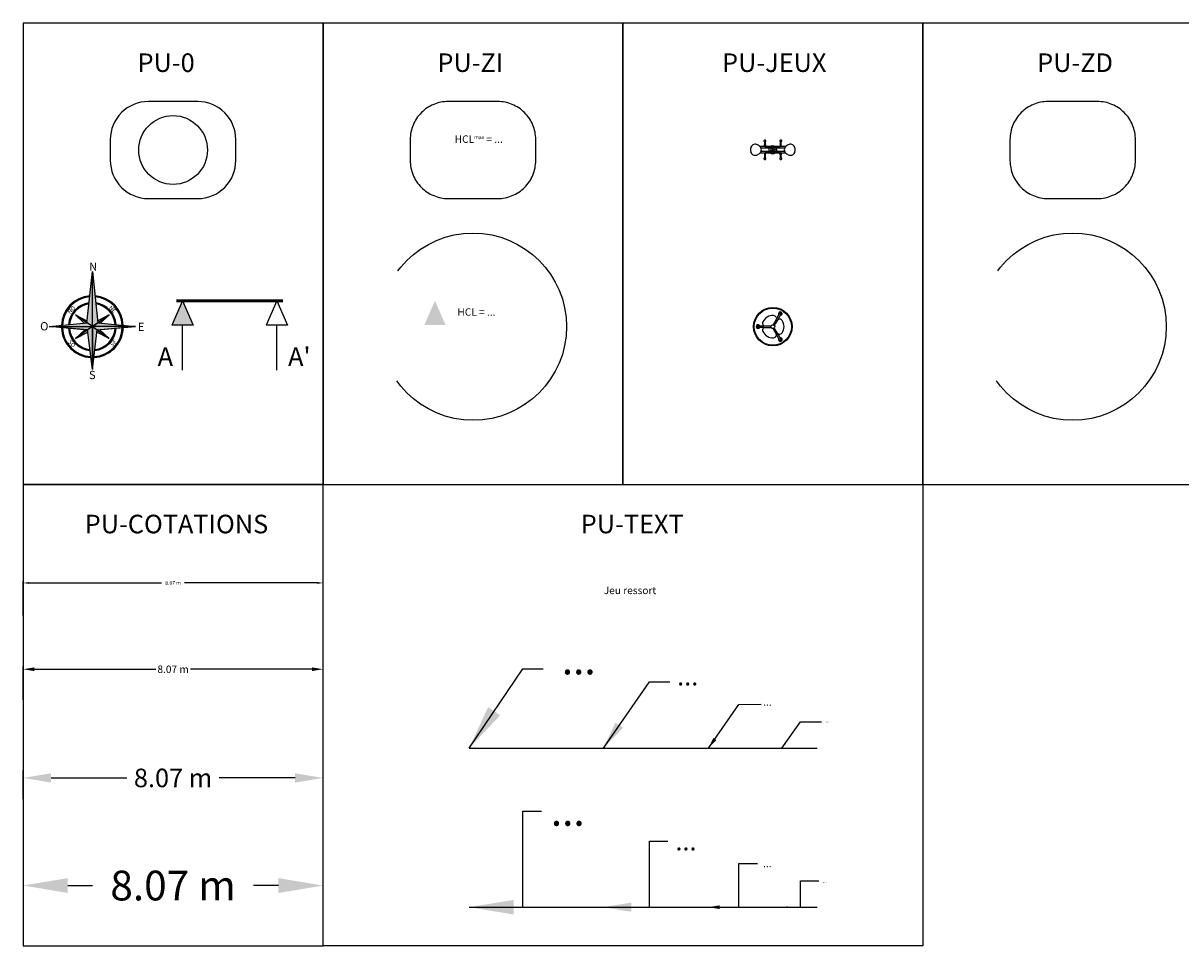
# Model space of a CAD drawing. Units: millimetres. Extents: x 0 to 69.7, y 0 to 47.4.
# Drawn here: x 0 to 31.2, y 0 to 24.8 of the extents above; entities that cross this region are included whole.
import ezdxf
from ezdxf import colors
from ezdxf.entities.mleader import LeaderData, LeaderLine
from ezdxf.math import Vec2, Vec3

# ---------------------------------------------------------------- set-up
doc = ezdxf.new("R2010")
doc.units = ezdxf.units.MM
doc.linetypes.add('DASHED', pattern=[19.05, 12.7, -6.35])
for name, color, linetype in [('PU-0', 7, 'Continuous'), ('PU-COTATIONS', 7, 'Continuous'), ('PU-JEUX', 7, 'Continuous'), ('PU-TEXT', 7, 'Continuous'), ('PU-ZD', 3, 'DASHED'), ('PU-ZI', 1, 'DASHED')]:
    doc.layers.add(name, color=color, linetype=linetype)
doc.styles.get("Standard").update_dxf_attribs({"font": 'arial.ttf'})
doc.styles.add('Standard PU', font='AVENIR-R.TTF')
doc.dimstyles.new('2-Très petit', dxfattribs={"dimtxt": 0.1, "dimasz": 0.15, "dimexe": 0.05, "dimexo": 0.1, "dimgap": 0.1, "dimtad": 0, "dimtih": 1, "dimtoh": 1, "dimzin": 0, "dimdsep": 46, "dimtxsty": 'Standard PU', "dimcen": 0.03, "dimadec": 0, "dimazin": 0, "dimtfac": 1, "dimtdec": 4, "dimtofl": 0, "dimtmove": 1, "dimatfit": 3, "dimfxl": 1, "dimtolj": 1, "dimtzin": 0, "dimarcsym": 0})
doc.dimstyles.new('3-Petit', dxfattribs={"dimtxt": 0.2, "dimasz": 0.3, "dimexe": 0.075, "dimexo": 0.15, "dimgap": 0.05, "dimtad": 0, "dimtih": 1, "dimtoh": 1, "dimzin": 0, "dimdsep": 46, "dimtxsty": 'Standard PU', "dimcen": 0.08, "dimadec": 0, "dimazin": 0, "dimtfac": 1, "dimtdec": 4, "dimtofl": 0, "dimtmove": 1, "dimatfit": 3, "dimfxl": 1, "dimtolj": 1, "dimtzin": 0, "dimarcsym": 0})
doc.dimstyles.new('4-Moyen', dxfattribs={"dimtxt": 0.5, "dimasz": 0.75, "dimexe": 0.2, "dimexo": 0.4, "dimgap": 0.2, "dimtad": 0, "dimtih": 1, "dimtoh": 1, "dimzin": 0, "dimdsep": 46, "dimtxsty": 'Standard PU', "dimcen": 0.12, "dimadec": 0, "dimazin": 0, "dimtfac": 1, "dimtdec": 4, "dimtofl": 0, "dimtmove": 1, "dimatfit": 3, "dimfxl": 1, "dimtolj": 1, "dimtzin": 0, "dimarcsym": 0})
doc.dimstyles.new('5-Grand', dxfattribs={"dimtxt": 0.8, "dimasz": 1.2, "dimexe": 0.4, "dimexo": 0.8, "dimgap": 0.5, "dimtad": 0, "dimtih": 1, "dimtoh": 1, "dimzin": 0, "dimdsep": 46, "dimtxsty": 'Standard PU', "dimcen": 0.205, "dimadec": 0, "dimazin": 0, "dimtfac": 1, "dimtdec": 4, "dimtofl": 0, "dimtmove": 1, "dimatfit": 3, "dimfxl": 1, "dimtolj": 1, "dimtzin": 0, "dimarcsym": 0})

# ---------------------------------------------------------------- blocks, each defined once
blk = doc.blocks.new('NORD')
h = blk.add_hatch(color=252)
h.paths.add_polyline_path([(0, 1.608), (0, 0), (0.163, 0.114)])
h.paths.add_polyline_path([(0, 0), (0.137, -0.096), (1.26, 0)])
h.paths.add_polyline_path([(0.137, -0.096), (0, 0), (0, -1.248)])
h.paths.add_polyline_path([(-1.26, 0), (-0.137, -0.096), (0, 0)])
blk.add_hatch(color=256).paths.add_polyline_path([(-0.163, 0.114), (0, 0), (0, 1.608)])
h = blk.add_hatch(color=256)
h.paths.add_polyline_path([(-1.26, 0), (0, 0), (-0.163, 0.114), (-0.235, 0.104), (-0.238, 0.106)])
h.paths.add_polyline_path([(0, 0), (-0.137, -0.096), (0, -1.248)])
h.paths.add_polyline_path([(1.26, 0), (0.238, 0.106), (0.235, 0.104), (0.163, 0.114), (0, 0)])
h.paths.add_polyline_path([(-0.492, 0.345), (-0.163, 0.114), (-0.156, 0.174)])
h.paths.add_polyline_path([(-0.492, -0.345), (-0.141, -0.098), (-0.222, -0.091)], flags=17)
h.paths.add_polyline_path([(0.156, 0.174), (0.163, 0.114), (0.492, 0.345)])
h.paths.add_polyline_path([(0.492, -0.345), (0.222, -0.091), (0.141, -0.098)], flags=17)
h = blk.add_hatch(color=252)
h.paths.add_polyline_path([(0.137, -0.096), (0.129, -0.161), (0.492, -0.345)])
h.paths.add_polyline_path([(-0.137, -0.096), (-0.492, -0.345), (-0.129, -0.161)])
h.paths.add_polyline_path([(-0.492, 0.345), (-0.238, 0.106), (-0.163, 0.114)])
h.paths.add_polyline_path([(0.163, 0.114), (0.238, 0.106), (0.492, 0.345)])
for p, q in [((-0.163, 0.114), (0, 1.608)), ((0, 1.608), (0.163, 0.114)), ((-1.26, 0), (-0.163, 0.114)), ((-0.141, -0.098), (-1.26, 0)), ((0.141, -0.098), (0, 0)), ((0, 0), (0, -1.248)), ((1.26, 0), (0.141, -0.098)), ((0.163, 0.114), (1.26, 0)), ((0, -1.248), (-0.137, -0.096))]:
    blk.add_line(p, q)
for points in [[(0, 0), (0, 1.608), (0.163, 0.114)], [(-0.163, 0.114), (-0.492, 0.345), (-0.235, 0.104)], [(0.163, 0.114), (0.492, 0.345), (0.235, 0.104)], [(-1.26, 0), (0, 0), (-0.137, -0.096)], [(1.26, 0), (0, 0), (0.137, -0.096)], [(-0.129, -0.161), (-0.137, -0.096), (-0.492, -0.345)], [(0.129, -0.161), (0.137, -0.096), (0.492, -0.345)]]:
    blk.add_lwpolyline(points, close=True)
for points in [[(0, -1.248), (0, 1.608)], [(0, -1.248), (0, 1.608)], [(0, 0), (-0.492, 0.345)], [(-0.492, 0.345), (-0.235, 0.104)], [(-0.492, 0.345), (-0.156, 0.174)], [(0, 0), (0.492, 0.345)], [(0.492, 0.345), (0.156, 0.174)], [(0.492, 0.345), (0.235, 0.104)], [(-1.26, 0), (0, 0)], [(0, 0), (-0.492, -0.345)], [(0, 0), (0.492, -0.345)], [(1.26, 0), (0, 0)], [(-0.492, -0.345), (-0.219, -0.089)], [(-0.492, -0.345), (-0.129, -0.161)], [(0, -1.248), (0.137, -0.096)], [(0.492, -0.345), (0.129, -0.161)], [(0.492, -0.345), (0.222, -0.091)]]:
    blk.add_lwpolyline(points)
for radius, start, end in [(0.9, 94.9431, 177.6111), (0.871, 95.3202, 177.3318), (0.697, 98.261, 175.1591), (0.9, 2.3889, 85.0569), (0.871, 2.6682, 84.6798), (0.697, 4.8409, 81.739), (0.668, 98.9053, 174.6848), (0.668, 5.3152, 81.0947), (0.9, 182.0213, 267.3619), (0.871, 182.2575, 267.0455), (0.697, 184.0924, 264.5827), (0.668, 184.4924, 264.0444), (0.9, 272.6381, 357.9787), (0.871, 272.9545, 357.7425), (0.697, 275.4173, 355.9076), (0.668, 275.9556, 355.5076)]:
    blk.add_arc((0, 0), radius, start, end)
for s, p in [('N', (-0.094, 1.626)), ('O', (-1.519, -0.108)), ('E', (1.32, -0.124)), ('S', (-0.099, -1.526))]:
    blk.add_text(s, height=0.24).set_placement(p)
for s, rotation, p in [('NO', 45, (-0.651, 0.361)), ('NE', 315, (0.47, 0.536)), ('SO', 315, (-0.718, -0.459)), ('SE', 45, (0.585, -0.588))]:
    blk.add_text(s, height=0.12, rotation=rotation).set_placement(p)
blk = doc.blocks.new('*D9')
at = {"layer": 'Defpoints', "color": 0}
for p in [(8.07, 1.623), (0, 0), (8.07, 0)]:
    blk.add_point(p, dxfattribs=at)
at = {"layer": 'PU-COTATIONS', "color": 0, "lineweight": -2}
for p, q in [((1.2, 1.623), (1.868, 1.623)), ((6.87, 1.623), (6.202, 1.623))]:
    blk.add_line(p, q, dxfattribs=at)
at = {"layer": 'PU-COTATIONS', "color": 0}
for points in [[(1.2, 1.823), (1.2, 1.423), (0, 1.623)], [(6.87, 1.423), (6.87, 1.823), (8.07, 1.623)]]:
    blk.add_solid(points, dxfattribs=at)
at = {"layer": 'PU-COTATIONS', "color": 0, "insert": (4.035, 1.623), "char_height": 0.8, "attachment_point": 5, "style": 'Standard PU'}
blk.add_mtext('\\A1;8.07 m', dxfattribs=at)
blk = doc.blocks.new('*D4')
at = {"layer": 'Defpoints', "color": 0}
for p in [(8.07, 4.519), (0, 3.546), (8.07, 3.546)]:
    blk.add_point(p, dxfattribs=at)
at = {"layer": 'PU-COTATIONS', "color": 0, "lineweight": -2}
for p, q in [((0, 3.946), (0, 4.719)), ((8.07, 3.946), (8.07, 4.719)), ((0.75, 4.519), (2.793, 4.519)), ((7.32, 4.519), (5.277, 4.519))]:
    blk.add_line(p, q, dxfattribs=at)
at = {"layer": 'PU-COTATIONS', "color": 0}
for points in [[(0.75, 4.644), (0.75, 4.394), (0, 4.519)], [(7.32, 4.394), (7.32, 4.644), (8.07, 4.519)]]:
    blk.add_solid(points, dxfattribs=at)
at = {"layer": 'PU-COTATIONS', "color": 0, "insert": (4.035, 4.519), "char_height": 0.5, "attachment_point": 5, "style": 'Standard PU'}
blk.add_mtext('\\A1;8.07 m', dxfattribs=at)
blk = doc.blocks.new('*D5')
at = {"layer": 'Defpoints', "color": 0}
for p in [(8.07, 7.444), (0, 6.471), (8.07, 6.471)]:
    blk.add_point(p, dxfattribs=at)
at = {"layer": 'PU-COTATIONS', "color": 0, "lineweight": -2}
for p, q in [((0, 6.621), (0, 7.519)), ((8.07, 6.621), (8.07, 7.519)), ((0.3, 7.444), (3.568, 7.444)), ((7.77, 7.444), (4.502, 7.444))]:
    blk.add_line(p, q, dxfattribs=at)
at = {"layer": 'PU-COTATIONS', "color": 0}
for points in [[(0.3, 7.494), (0.3, 7.394), (0, 7.444)], [(7.77, 7.394), (7.77, 7.494), (8.07, 7.444)]]:
    blk.add_solid(points, dxfattribs=at)
at = {"layer": 'PU-COTATIONS', "color": 0, "insert": (4.035, 7.444), "char_height": 0.2, "attachment_point": 5, "style": 'Standard PU'}
blk.add_mtext('\\A1;8.07 m', dxfattribs=at)
blk = doc.blocks.new('*D6')
at = {"layer": 'Defpoints', "color": 0}
for p in [(8.07, 9.766), (0, 8.793), (8.07, 8.793)]:
    blk.add_point(p, dxfattribs=at)
at = {"layer": 'PU-COTATIONS', "color": 0, "lineweight": -2}
for p, q in [((0, 8.893), (0, 9.816)), ((0.15, 9.766), (3.727, 9.766)), ((7.92, 9.766), (4.344, 9.766)), ((8.07, 8.893), (8.07, 9.816))]:
    blk.add_line(p, q, dxfattribs=at)
at = {"layer": 'PU-COTATIONS', "color": 0}
for points in [[(0.15, 9.791), (0.15, 9.741), (0, 9.766)], [(7.92, 9.741), (7.92, 9.791), (8.07, 9.766)]]:
    blk.add_solid(points, dxfattribs=at)
at = {"layer": 'PU-COTATIONS', "color": 0, "insert": (4.035, 9.766), "char_height": 0.1, "attachment_point": 5, "style": 'Standard PU'}
blk.add_mtext('\\A1;8.07 m', dxfattribs=at)

msp = doc.modelspace()

# ---------------------------------------------------------------- hatches: boundary and pattern name
at = {"layer": 'PU-0', "true_color": 0xdf9246}
h = msp.add_hatch(color=33, dxfattribs=at)
h.set_gradient(color2=(0, 0, 0), one_color=1)
h.paths.add_polyline_path([(10.796, 16.707), (11.082, 17.361), (11.369, 16.707), (11.369, 16.707)])
h.paths.add_polyline_path([(4.577, 16.707), (4.004, 16.707), (4.291, 17.361)], flags=17)

# ---------------------------------------------------------------- linework, layer by layer
for points in [[(8.07, 24.832), (8.07, 12.416), (16.141, 12.416), (16.141, 24.832)], [(16.141, 24.832), (16.141, 12.416), (24.211, 12.416), (24.211, 24.832)], [(24.211, 24.832), (24.211, 12.416), (32.281, 12.416), (32.281, 24.832)], [(0, 12.416), (0, 0), (8.07, 0), (8.07, 12.416)]]:
    msp.add_lwpolyline(points, close=True)
at = {"layer": 'PU-0'}
for p, q in [((4.291, 17.361), (4.004, 16.707)), ((4.291, 17.361), (4.577, 16.707)), ((6.823, 17.361), (6.536, 16.707)), ((6.823, 17.361), (7.11, 16.707)), ((4.291, 15.496), (4.291, 16.707)), ((6.823, 15.496), (6.823, 16.707))]:
    msp.add_line(p, q, dxfattribs=at)
at = {"layer": 'PU-0', "lineweight": 53}
msp.add_line((6.987, 17.361), (4.127, 17.361), dxfattribs=at)
at = {"layer": 'PU-0'}
for points in [[(0, 24.832), (0, 12.416), (8.07, 12.416), (8.07, 24.832)], [(8.07, 0), (8.07, 12.416), (24.211, 12.416), (24.211, 0)]]:
    msp.add_lwpolyline(points, close=True, dxfattribs=at)
msp.add_lwpolyline([(2.346, 21.136, 0.414214), (3.37, 20.112), (4.701, 20.112, 0.414214), (5.724, 21.136), (5.724, 21.699, 0.414214), (4.701, 22.723), (3.37, 22.723, 0.414214), (2.346, 21.699)], format="xyb", close=True, dxfattribs=at)
for points in [[(4.577, 16.707), (4.004, 16.707)], [(7.11, 16.707), (6.536, 16.707)]]:
    msp.add_lwpolyline(points, dxfattribs=at)
msp.add_circle((4.035, 21.418), 0.926, dxfattribs=at)
at = {"layer": 'PU-JEUX'}
for p, q in [((20.517, 21.508), (19.834, 21.508)), ((19.947, 21.64), (19.977, 21.64)), ((19.947, 21.639), (19.947, 21.558)), ((19.965, 21.64), (19.978, 21.64)), ((19.978, 21.558), (19.978, 21.64)), ((20.016, 21.506), (19.991, 21.506)), ((20.335, 21.506), (20.016, 21.506)), ((20.36, 21.506), (20.335, 21.506)), ((20.386, 21.64), (20.374, 21.64)), ((20.405, 21.64), (20.374, 21.64)), ((20.374, 21.64), (20.374, 21.558)), ((20.404, 21.558), (20.404, 21.639)), ((19.834, 21.34), (20.517, 21.34)), ((19.858, 21.473), (20.166, 21.473)), ((20.166, 21.375), (19.858, 21.375)), ((19.947, 21.29), (19.947, 21.208)), ((19.947, 21.208), (19.965, 21.208)), ((19.965, 21.208), (19.978, 21.208)), ((19.978, 21.208), (19.978, 21.29)), ((19.991, 21.475), (20.016, 21.475)), ((20.016, 21.373), (19.991, 21.373)), ((19.991, 21.342), (20.016, 21.342)), ((20.016, 21.475), (20.166, 21.475)), ((20.166, 21.373), (20.016, 21.373)), ((20.016, 21.342), (20.335, 21.342)), ((20.065, 21.473), (20.065, 21.375)), ((20.073, 21.375), (20.073, 21.473)), ((20.166, 21.475), (20.166, 21.373)), ((20.186, 21.373), (20.186, 21.475)), ((20.186, 21.475), (20.335, 21.475)), ((20.186, 21.473), (20.493, 21.473)), ((20.493, 21.375), (20.186, 21.375)), ((20.335, 21.373), (20.186, 21.373)), ((20.278, 21.473), (20.278, 21.375)), ((20.286, 21.375), (20.286, 21.473)), ((20.335, 21.475), (20.36, 21.475)), ((20.36, 21.373), (20.335, 21.373)), ((20.335, 21.342), (20.36, 21.342)), ((20.374, 21.29), (20.374, 21.208)), ((20.386, 21.208), (20.374, 21.208)), ((20.405, 21.208), (20.374, 21.208)), ((20.404, 21.208), (20.404, 21.29)), ((20.284, 16.89), (20.182, 16.714)), ((20.317, 16.871), (20.215, 16.695)), ((20.284, 16.89), (20.359, 17.02)), ((20.392, 17.001), (20.317, 16.871)), ((19.776, 16.683), (19.926, 16.683)), ((19.926, 16.645), (19.776, 16.645)), ((19.926, 16.683), (20.13, 16.683)), ((19.926, 16.645), (20.13, 16.645)), ((20.284, 16.438), (20.182, 16.615)), ((20.317, 16.457), (20.215, 16.634)), ((20.359, 16.308), (20.284, 16.438)), ((20.317, 16.457), (20.392, 16.327))]:
    msp.add_line(p, q, dxfattribs=at)
for centre, radius in [((20.129, 21.451), 0.0125), ((20.129, 21.397), 0.0125), ((20.23, 21.424), 0.0125), ((20.176, 16.664), 0.519), ((20.176, 16.664), 0.5), ((20.176, 16.664), 0.05)]:
    msp.add_circle(centre, radius, dxfattribs=at)
for centre, radius, start, end in [((19.698, 21.453), 0.12, 69.6213, 170.3787), ((19.638, 21.291), 0.293, 50.3787, 69.6213), ((19.748, 21.424), 0.12, 309.6213, 50.3787), ((19.962, 21.66), 0.0256, 306.8699, 234.3241), ((20.176, 21.424), 0.107, 51.3479, 128.6521), ((20.389, 21.66), 0.0256, 305.6759, 233.1301), ((20.603, 21.424), 0.12, 129.6213, 230.3787), ((20.713, 21.291), 0.293, 110.3787, 129.6213), ((20.653, 21.453), 0.12, 9.6213, 110.3787), ((19.869, 21.424), 0.293, 170.3787, 189.6213), ((19.698, 21.395), 0.12, 189.6213, 290.3787), ((19.638, 21.557), 0.293, 290.3787, 309.6213), ((19.962, 21.187), 0.0256, 125.6759, 270), ((19.962, 21.187), 0.0256, 270, 53.1301), ((20.176, 21.424), 0.107, 231.3479, 308.6521), ((20.389, 21.187), 0.0256, 126.8699, 270), ((20.389, 21.187), 0.0256, 270, 54.3241), ((20.713, 21.557), 0.293, 230.3787, 249.6213), ((20.653, 21.395), 0.12, 249.6213, 350.3787), ((20.483, 21.424), 0.293, 350.3787, 9.6213), ((20.176, 16.664), 0.3, 85.8419, 154.1581), ((20.192, 16.884), 0.08, 16.7668, 85.8419), ((20.326, 16.924), 0.06, 196.7668, 221.5385), ((20.326, 16.924), 0.06, 258.4615, 283.2332), ((20.376, 17.011), 0.05, 150, 217.6663), ((20.376, 17.011), 0.05, 262.3337, 150), ((20.358, 16.788), 0.08, 34.1581, 103.2332), ((20.376, 17.011), 0.019, 60, 150), ((20.376, 17.011), 0.019, 330, 60), ((20.176, 16.664), 0.3, 325.8419, 34.1581), ((19.776, 16.664), 0.05, 22.3337, 270), ((19.776, 16.664), 0.019, 90, 180), ((19.776, 16.664), 0.019, 180, 270), ((19.776, 16.664), 0.05, 270, 337.6663), ((19.978, 16.76), 0.08, 154.1581, 223.2332), ((19.978, 16.568), 0.08, 136.7668, 205.8419), ((20.176, 16.664), 0.3, 205.8419, 274.1581), ((19.876, 16.664), 0.06, 18.4615, 43.2332), ((19.876, 16.664), 0.06, 316.7668, 341.5385), ((20.192, 16.445), 0.08, 274.1581, 343.2332), ((20.326, 16.404), 0.06, 138.4615, 163.2332), ((20.326, 16.404), 0.06, 76.7668, 101.5385), ((20.376, 16.318), 0.05, 150, 97.6663), ((20.376, 16.318), 0.05, 142.3337, 150), ((20.358, 16.541), 0.08, 256.7668, 325.8419), ((20.376, 16.318), 0.019, 210, 300), ((20.376, 16.318), 0.019, 300, 30)]:
    msp.add_arc(centre, radius, start, end, dxfattribs=at)
for points, knots in [([(19.951, 21.508), (19.95, 21.51), (19.95, 21.513), (19.949, 21.523), (19.948, 21.53), (19.947, 21.545), (19.947, 21.551), (19.947, 21.558)], [307.269669, 307.269669, 307.269669, 307.269669, 317.45413, 317.45413, 339.339631, 339.339631, 357.435206, 357.435206, 357.435206, 357.435206]), ([(19.991, 21.506), (19.991, 21.506), (19.99, 21.506), (19.989, 21.506), (19.989, 21.505), (19.987, 21.505), (19.987, 21.505), (19.985, 21.504), (19.984, 21.504), (19.983, 21.503), (19.982, 21.502), (19.981, 21.501), (19.98, 21.5), (19.979, 21.498), (19.979, 21.497), (19.978, 21.495), (19.978, 21.494), (19.977, 21.492), (19.977, 21.491), (19.977, 21.489), (19.977, 21.488), (19.978, 21.486), (19.978, 21.485), (19.979, 21.483), (19.979, 21.482), (19.98, 21.481), (19.981, 21.48), (19.982, 21.479), (19.983, 21.478), (19.984, 21.477), (19.985, 21.476), (19.987, 21.476), (19.987, 21.475), (19.989, 21.475), (19.989, 21.475), (19.99, 21.475), (19.991, 21.475), (19.991, 21.475)], [0, 0, 0, 0, 1.508679, 1.508679, 3.017359, 3.017359, 6.034718, 6.034718, 9.052077, 9.052077, 12.069436, 12.069436, 15.095015, 15.095015, 18.120595, 18.120595, 21.146174, 21.146174, 24.171754, 24.171754, 27.197334, 27.197334, 30.222913, 30.222913, 33.248493, 33.248493, 36.274073, 36.274073, 39.291432, 39.291432, 42.30879, 42.30879, 45.326149, 45.326149, 46.834829, 46.834829, 48.343508, 48.343508, 48.343508, 48.343508]), ([(19.978, 21.558), (19.978, 21.554), (19.978, 21.551), (19.978, 21.54), (19.979, 21.532), (19.98, 21.522), (19.98, 21.518), (19.981, 21.513), (19.981, 21.51), (19.982, 21.508), (19.982, 21.508), (19.982, 21.508)], [212.048658, 212.048658, 212.048658, 212.048658, 221.776515, 221.776515, 244.55272, 244.55272, 256.654916, 256.654916, 266.357493, 266.357493, 267.678535, 267.678535, 267.678535, 267.678535]), ([(20.36, 21.475), (20.361, 21.475), (20.361, 21.475), (20.362, 21.475), (20.363, 21.475), (20.364, 21.475), (20.365, 21.476), (20.367, 21.476), (20.367, 21.477), (20.369, 21.478), (20.37, 21.479), (20.371, 21.48), (20.371, 21.481), (20.372, 21.482), (20.373, 21.483), (20.373, 21.485), (20.374, 21.486), (20.374, 21.488), (20.374, 21.489), (20.374, 21.491), (20.374, 21.492), (20.374, 21.494), (20.373, 21.495), (20.373, 21.497), (20.372, 21.498), (20.371, 21.5), (20.371, 21.501), (20.37, 21.502), (20.369, 21.503), (20.367, 21.504), (20.367, 21.504), (20.365, 21.505), (20.364, 21.505), (20.363, 21.505), (20.362, 21.506), (20.361, 21.506), (20.361, 21.506), (20.36, 21.506)], [0, 0, 0, 0, 1.508679, 1.508679, 3.017359, 3.017359, 6.034718, 6.034718, 9.052077, 9.052077, 12.069436, 12.069436, 15.095015, 15.095015, 18.120595, 18.120595, 21.146174, 21.146174, 24.171754, 24.171754, 27.197334, 27.197334, 30.222913, 30.222913, 33.248493, 33.248493, 36.274073, 36.274073, 39.291432, 39.291432, 42.30879, 42.30879, 45.326149, 45.326149, 46.834829, 46.834829, 48.343508, 48.343508, 48.343508, 48.343508]), ([(20.374, 21.558), (20.374, 21.554), (20.374, 21.551), (20.373, 21.54), (20.373, 21.532), (20.372, 21.522), (20.371, 21.518), (20.37, 21.513), (20.37, 21.51), (20.37, 21.508), (20.37, 21.508), (20.369, 21.508)], [212.048658, 212.048658, 212.048658, 212.048658, 221.776515, 221.776515, 244.552721, 244.552721, 256.654916, 256.654916, 266.357493, 266.357493, 267.678535, 267.678535, 267.678535, 267.678535]), ([(20.401, 21.508), (20.401, 21.51), (20.402, 21.513), (20.403, 21.523), (20.404, 21.53), (20.404, 21.545), (20.404, 21.551), (20.404, 21.558)], [307.269677, 307.269677, 307.269677, 307.269677, 317.454138, 317.454138, 339.339642, 339.339642, 357.435216, 357.435216, 357.435216, 357.435216]), ([(19.951, 21.34), (19.95, 21.337), (19.95, 21.334), (19.949, 21.324), (19.948, 21.317), (19.947, 21.303), (19.947, 21.296), (19.947, 21.29)], [307.269677, 307.269677, 307.269677, 307.269677, 317.454138, 317.454138, 339.339642, 339.339642, 357.435216, 357.435216, 357.435216, 357.435216]), ([(19.991, 21.373), (19.991, 21.373), (19.99, 21.373), (19.989, 21.372), (19.989, 21.372), (19.987, 21.372), (19.986, 21.372), (19.985, 21.371), (19.984, 21.37), (19.983, 21.369), (19.982, 21.369), (19.981, 21.367), (19.98, 21.367), (19.979, 21.365), (19.979, 21.364), (19.978, 21.362), (19.978, 21.361), (19.977, 21.359), (19.977, 21.358), (19.977, 21.356), (19.977, 21.355), (19.978, 21.353), (19.978, 21.352), (19.979, 21.35), (19.979, 21.349), (19.98, 21.348), (19.981, 21.347), (19.982, 21.346), (19.983, 21.345), (19.984, 21.344), (19.985, 21.343), (19.986, 21.343), (19.987, 21.342), (19.989, 21.342), (19.989, 21.342), (19.99, 21.342), (19.991, 21.342), (19.991, 21.342)], [52.314101, 52.314101, 52.314101, 52.314101, 53.860288, 53.860288, 55.406476, 55.406476, 58.498851, 58.498851, 61.591226, 61.591226, 64.683601, 64.683601, 67.638702, 67.638702, 70.593803, 70.593803, 73.548904, 73.548904, 76.504005, 76.504005, 79.459106, 79.459106, 82.414207, 82.414207, 85.369308, 85.369308, 88.324409, 88.324409, 91.416784, 91.416784, 94.509159, 94.509159, 97.601534, 97.601534, 99.147722, 99.147722, 100.693909, 100.693909, 100.693909, 100.693909]), ([(19.978, 21.29), (19.978, 21.293), (19.978, 21.296), (19.978, 21.308), (19.979, 21.315), (19.98, 21.326), (19.98, 21.329), (19.981, 21.335), (19.981, 21.337), (19.982, 21.339), (19.982, 21.34), (19.982, 21.34)], [212.048658, 212.048658, 212.048658, 212.048658, 221.776515, 221.776515, 244.552721, 244.552721, 256.654916, 256.654916, 266.357493, 266.357493, 267.678535, 267.678535, 267.678535, 267.678535]), ([(20.36, 21.342), (20.361, 21.342), (20.361, 21.342), (20.362, 21.342), (20.363, 21.342), (20.364, 21.342), (20.365, 21.343), (20.367, 21.343), (20.368, 21.344), (20.369, 21.345), (20.37, 21.346), (20.371, 21.347), (20.371, 21.348), (20.372, 21.349), (20.373, 21.35), (20.373, 21.352), (20.374, 21.353), (20.374, 21.355), (20.374, 21.356), (20.374, 21.358), (20.374, 21.359), (20.374, 21.361), (20.373, 21.362), (20.373, 21.364), (20.372, 21.365), (20.371, 21.367), (20.371, 21.367), (20.37, 21.369), (20.369, 21.369), (20.368, 21.37), (20.367, 21.371), (20.365, 21.372), (20.364, 21.372), (20.363, 21.372), (20.362, 21.372), (20.361, 21.373), (20.361, 21.373), (20.36, 21.373)], [52.314101, 52.314101, 52.314101, 52.314101, 53.860288, 53.860288, 55.406476, 55.406476, 58.498851, 58.498851, 61.591226, 61.591226, 64.683601, 64.683601, 67.638702, 67.638702, 70.593803, 70.593803, 73.548904, 73.548904, 76.504005, 76.504005, 79.459106, 79.459106, 82.414207, 82.414207, 85.369308, 85.369308, 88.324409, 88.324409, 91.416784, 91.416784, 94.509159, 94.509159, 97.601534, 97.601534, 99.147722, 99.147722, 100.693909, 100.693909, 100.693909, 100.693909]), ([(20.374, 21.29), (20.374, 21.293), (20.374, 21.296), (20.373, 21.308), (20.373, 21.315), (20.372, 21.326), (20.371, 21.329), (20.37, 21.335), (20.37, 21.337), (20.37, 21.339), (20.37, 21.34), (20.369, 21.34)], [212.048659, 212.048659, 212.048659, 212.048659, 221.776515, 221.776515, 244.552721, 244.552721, 256.654916, 256.654916, 266.357493, 266.357493, 267.678535, 267.678535, 267.678535, 267.678535]), ([(20.401, 21.34), (20.401, 21.337), (20.402, 21.334), (20.403, 21.324), (20.404, 21.317), (20.404, 21.303), (20.404, 21.296), (20.404, 21.29)], [307.269669, 307.269669, 307.269669, 307.269669, 317.454129, 317.454129, 339.33963, 339.33963, 357.435205, 357.435205, 357.435205, 357.435205])]:
    msp.add_open_spline(points, degree=3, knots=knots, dxfattribs=at)
at = {"layer": 'PU-TEXT'}
for p, q in [((12.002, 5.322), (21.366, 5.322)), ((12.002, 1.04), (21.366, 1.04))]:
    msp.add_line(p, q, dxfattribs=at)
at = {"layer": 'PU-ZD', "linetype": 'DASHED', "ltscale": 0.5}
msp.add_lwpolyline([(26.557, 21.136, 0.414214), (27.581, 20.112), (28.911, 20.112, 0.414214), (29.935, 21.136), (29.935, 21.699, 0.414214), (28.911, 22.723), (27.581, 22.723, 0.414214), (26.557, 21.699)], format="xyb", close=True, dxfattribs=at)
msp.add_circle((28.246, 16.664), 2.519, dxfattribs=at)
at = {"layer": 'PU-ZI', "ltscale": 0.5}
msp.add_lwpolyline([(10.416, 21.136, 0.414214), (11.44, 20.112), (12.771, 20.112, 0.414214), (13.795, 21.136), (13.795, 21.699, 0.414214), (12.771, 22.723), (11.44, 22.723, 0.414214), (10.416, 21.699)], format="xyb", close=True, dxfattribs=at)
msp.add_circle((12.105, 16.664), 2.519, dxfattribs=at)

# ---------------------------------------------------------------- block references
at = {"layer": 'PU-0', "lineweight": 15, "xscale": 0.9252475140789453, "yscale": 0.9252475140789462, "zscale": 0.9252475140789467, "rotation": 359.9999999677526}
msp.add_blockref('NORD', (1.862, 16.664), dxfattribs=at)

# ---------------------------------------------------------------- texts
at = {"layer": 'PU-0', "insert": (3.078, 24.018), "char_height": 0.5, "width": 4.33622, "attachment_point": 1, "style": 'Standard PU'}
msp.add_mtext('{PU-0}', dxfattribs=at)
at = {"layer": 'PU-0', "char_height": 0.5, "width": 0.84483, "attachment_point": 1}
for s, insert in [('{A}', (3.62, 16.107)), ("{A'}", (7.13, 16.107))]:
    msp.add_mtext(s, dxfattribs=dict(at, insert=insert))
at = {"layer": 'PU-COTATIONS', "insert": (1.656, 11.602), "char_height": 0.5, "width": 4.33622, "attachment_point": 1}
msp.add_mtext('{PU-COTATIONS}', dxfattribs=at)
at = {"layer": 'PU-JEUX', "insert": (18.808, 24.018), "char_height": 0.5, "width": 4.33622, "attachment_point": 1, "style": 'Standard PU'}
msp.add_mtext('{PU-JEUX}', dxfattribs=at)
at = {"layer": 'PU-TEXT', "insert": (15.005, 11.602), "char_height": 0.5, "width": 4.33622, "attachment_point": 1}
msp.add_mtext('{PU-TEXT}', dxfattribs=at)
at = {"layer": 'PU-TEXT', "style": 'Standard PU'}
for s, insert, char_height, width, attachment_point in [('{\\pxqc;Jeu ressort}', (15.346, 9.666), 0.2, 1.96983, 1), ('...', (14.497, 7.056), 0.8, 7.66073, 7), ('{...}', (17.6, 6.851), 0.5, 5.37691, 7), ('...', (19.915, 6.4), 0.2, 7.70057, 7), ('...', (21.588, 5.983), 0.1, 3.73285, 7)]:
    msp.add_mtext(s, dxfattribs=dict(at, insert=insert, char_height=char_height, width=width, attachment_point=attachment_point))
at = {"layer": 'PU-ZD', "linetype": 'DASHED', "ltscale": 0.5, "insert": (27.289, 24.018), "char_height": 0.5, "width": 4.33622, "attachment_point": 1, "style": 'Standard PU'}
msp.add_mtext('{PU-ZD}', dxfattribs=at)
at = {"layer": 'PU-ZI', "insert": (11.148, 24.018), "char_height": 0.5, "width": 4.33622, "attachment_point": 1, "style": 'Standard PU'}
msp.add_mtext('{PU-ZI}', dxfattribs=at)
at = {"layer": 'PU-ZI', "ltscale": 0.5, "char_height": 0.2, "width": 1.96983, "attachment_point": 1, "style": 'Standard PU'}
for s, insert in [('{\\pxqc;HCL\\H0.5x;max\\H2x; = ...}', (11.276, 21.811)), ('{\\pxqc;HCL = ...}', (11.214, 17.158))]:
    msp.add_mtext(s, dxfattribs=dict(at, insert=insert))

# ---------------------------------------------------------------- dimensions: what is measured, and where the dimension line sits
at = {"layer": 'PU-COTATIONS'}
for base, p1, p2, dimstyle, picture, middle in [((8.07, 9.766), (0, 8.793), (8.07, 8.793), '2-Très petit', '*D6', (4.035, 9.766)), ((8.07, 7.444), (0, 6.471), (8.07, 6.471), '3-Petit', '*D5', (4.035, 7.444)), ((8.07, 4.519), (0, 3.546), (8.07, 3.546), '4-Moyen', '*D4', (4.035, 4.519)), ((8.07, 1.623), (0, 0), (8.07, 0), '5-Grand', '*D9', (4.035, 1.623))]:
    dim = msp.add_linear_dim(base=base, p1=p1, p2=p2, dimstyle=dimstyle, override={"dimpost": ' m'}, dxfattribs=at)
    dim.commit()
    dim.dimension.update_dxf_attribs({"geometry": picture, "text_midpoint": middle})

# ---------------------------------------------------------------- leaders
at = {"layer": 'PU-TEXT', "annotation_type": 0, "has_hookline": 1, "hookline_direction": 0}
for points, dimstyle, text_width in [([(12.002, 5.322), (13.451, 7.456), (13.997, 7.456)], '5-Grand', 0.764), ([(15.615, 5.322), (16.853, 7.101), (17.4, 7.101)], '4-Moyen', 0.478), ([(18.444, 5.322), (19.263, 6.498), (19.865, 6.5)], '3-Petit', 0.191), ([(20.421, 5.322), (20.917, 6.033), (21.488, 6.033)], '2-Très petit', 0.0955)]:
    msp.add_leader(points, dimstyle=dimstyle, override={"dimtad": 0}, dxfattribs=dict(at, text_width=text_width))
at = {"layer": 'PU-TEXT'}
ml = msp.add_multileader_mtext('Standard', dxfattribs=at)
ml.set_content('{...}', color=256, style='Standard PU')
ml.set_leader_properties()
ml.build(insert=Vec2(0, 0))
ml.multileader.update_dxf_attribs({"text_right_attachment_type": 6, "arrow_head_size": 1.2})
ctx = ml.context
ctx.base_point, ctx.char_height, ctx.arrow_head_size, ctx.landing_gap_size, ctx.plane_origin = Vec3(13.951, 3.629), 0.8, 1.2, 0.25, Vec3(-42.252, 10.3)
ctx.right_attachment = 6
notes = []
notes.append((ctx, [(0, (1, 1, 0), (13.451, 3.629), (1, 0), 0.5, [(1, [(12.002, 1.04), (13.451, 1.04)], 0, [])])]))
ctx.mtext.insert, ctx.mtext.line_spacing_factor = Vec3(14.201, 4.032), 0.75
ml = msp.add_multileader_mtext('Standard', dxfattribs=at)
ml.set_content('{...}', color=256, style='Standard PU')
ml.set_leader_properties()
ml.build(insert=Vec2(0, 0))
ml.multileader.update_dxf_attribs({"text_right_attachment_type": 6, "dogleg_length": 0.5, "arrow_head_size": 0.75})
ctx = ml.context
ctx.base_point, ctx.char_height, ctx.arrow_head_size, ctx.landing_gap_size, ctx.plane_origin = Vec3(17.353, 2.817), 0.5, 0.75, 0.2, Vec3(-42.252, 14.971)
ctx.right_attachment = 6
notes.append((ctx, [(0, (1, 1, 0), (16.853, 2.817), (1, 0), 0.5, [(1, [(15.615, 1.04), (16.853, 1.04)], 0, [])])]))
ctx.mtext.insert, ctx.mtext.line_spacing_factor = Vec3(17.553, 3.069), 0.75
ml = msp.add_multileader_mtext('Standard', dxfattribs=at)
ml.set_content('{...}', color=256, style='Standard PU')
ml.set_leader_properties()
ml.build(insert=Vec2(0, 0))
ml.multileader.update_dxf_attribs({"text_right_attachment_type": 6, "arrow_head_size": 0.3})
ctx = ml.context
ctx.base_point, ctx.char_height, ctx.arrow_head_size, ctx.landing_gap_size, ctx.plane_origin = Vec3(19.763, 2.216), 0.2, 0.3, 0.15, Vec3(-42.252, 14.971)
ctx.right_attachment = 6
notes.append((ctx, [(0, (1, 1, 0), (19.263, 2.216), (1, 0), 0.5, [(1, [(18.444, 1.04), (19.263, 1.04)], 0, [])])]))
ctx.mtext.insert = Vec3(19.913, 2.317)
ml = msp.add_multileader_mtext('Standard', dxfattribs=at)
ml.set_content('{...}', color=256, style='Standard PU')
ml.set_leader_properties()
ml.build(insert=Vec2(0, 0))
ml.multileader.update_dxf_attribs({"text_right_attachment_type": 6, "arrow_head_size": 0.15})
ctx = ml.context
ctx.base_point, ctx.char_height, ctx.arrow_head_size, ctx.landing_gap_size, ctx.plane_origin = Vec3(21.417, 1.752), 0.1, 0.15, 0.1, Vec3(-40.274, 14.971)
ctx.right_attachment = 6
notes.append((ctx, [(0, (1, 1, 0), (20.917, 1.752), (1, 0), 0.5, [(1, [(20.421, 1.04), (20.917, 1.04)], 0, [])])]))
ctx.mtext.insert = Vec3(21.517, 1.802)
for ctx, leaders in notes:
    for number, flags, end, landing, length, lines in leaders:
        leader = LeaderData()
        leader.index, (leader.has_last_leader_line, leader.has_dogleg_vector, leader.attachment_direction) = number, flags
        leader.last_leader_point, leader.dogleg_vector, leader.dogleg_length = Vec3(end), Vec3(landing), length
        for number, points, colour, breaks in lines:
            line = LeaderLine()
            line.index, line.vertices, line.color, line.breaks = number, Vec3.list(points), colors.encode_raw_color(colour), breaks
            leader.lines.append(line)
        ctx.leaders.append(leader)

doc.saveas('drawing.dxf')
